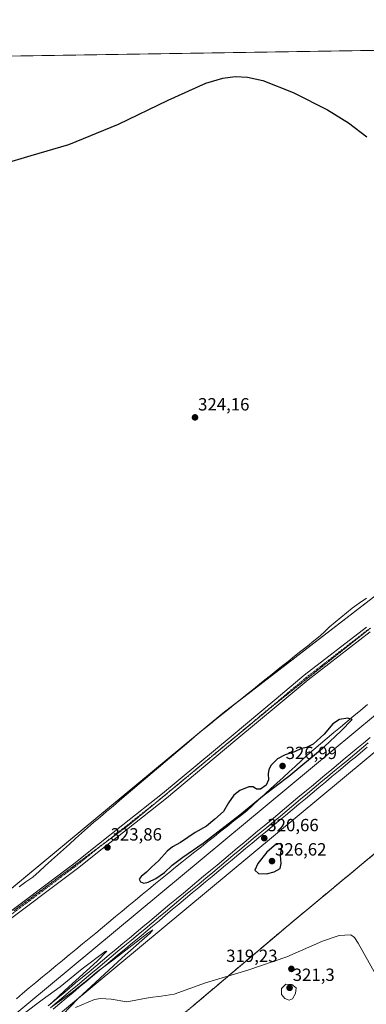
# Model space of a CAD drawing. Units: metres. Extents: x 608057 to 611525, y 4689942 to 4692309.
# Drawn here: x 610176 to 610373, y 4691750 to 4692309 of the extents above; entities that cross this region are included whole.
import ezdxf
from ezdxf.enums import TextEntityAlignment as Align

# ---------------------------------------------------------------- set-up
doc = ezdxf.new("R2010")
doc.units = ezdxf.units.M
doc.header["$MEASUREMENT"] = 0
for name, pattern in [('TRAZO_Y_PUNTO', [1, 0.5, -0.25, 0, -0.25]), ('TRAZOS', [0.75, 0.5, -0.25]), ('TRAZOS2', [0.375, 0.25, -0.125]), ('TRAZOSX2', [1.5, 1, -0.5])]:
    doc.linetypes.add(name, pattern=pattern)
for name, color, linetype, lineweight in [('Alambrada', 19, 'TRAZOS', 0), ('Camino', 19, 'Continuous', 0), ('Camino Cxs', 19, 'Continuous', 0), ('Camino eje', 39, 'TRAZO_Y_PUNTO', 13), ('Carátula', 7, 'Continuous', 5), ('Comarca CxS', 133, 'Continuous', 0), ('Comunidad Autónoma CxS', 142, 'Continuous', 0), ('Cultivos herbáceos CxS', 92, 'Continuous', 0), ('Curva de nivel maestra', 36, 'Continuous', 30), ('Curva de nivel normal', 36, 'Continuous', 0), ('Ferrocarril', 142, 'Continuous', 0), ('Ferrocarril eje', 144, 'Continuous', 13), ('Municipio CxS', 142, 'Continuous', 0), ('Núcleo urbano', 19, 'Continuous', 0), ('Núcleo urbano CxS', 19, 'Continuous', 0), ('Pastizal CxS', 92, 'Continuous', 0), ('Provincia CxS', 1, 'Continuous', 0), ('Punto de cota en terreno', 7, 'Continuous', 0), ('Recinto industrial', 135, 'TRAZOSX2', 0), ('Recinto industrial CxS', 135, 'Continuous', 0), ('Rótulo de punto de cota en terreno', 19, 'Continuous', 0), ('Vía pecuaria', 92, 'Continuous', 13), ('Vía pecuaria CxS', 92, 'Continuous', 13), ('Vía pecuaria eje', 92, 'TRAZOS2', 0)]:
    doc.layers.add(name, color=color, linetype=linetype, lineweight=lineweight)
doc.styles.add('Arial', font='txt', dxfattribs={"height": 0.2})

# ---------------------------------------------------------------- blocks, each defined once
blk = doc.blocks.new('*U150')
at = {"layer": 'Cultivos herbáceos CxS', "color": 92, "linetype": 'Continuous', "lineweight": 0}
blk.add_polyline3d([(608729.25, 4692265.58, 327.57), (610839.5, 4692298.68, 326.68), (610625.59, 4692120.04, 325.27), (610625.59, 4692120.04, 325.27), (610586.93, 4692087.92, 325.2), (610585.8, 4692091.37, 325.06), (610575.4, 4692099.33, 325), (610574.73, 4692099.11, 325.02), (610570.28, 4692097.57, 325.15), (610565.33, 4692095.86, 325.22), (610503.63, 4692055.28, 324.9), (610467.43, 4692033.25, 324.28), (610442.8, 4692028.08, 324.04), (610412.87, 4692008.77, 323.8), (610291.11, 4691914.95, 324.07), (610131.1, 4691782.5, 323.55), (610066.75, 4691724.05, 323.25)], dxfattribs=at)
blk = doc.blocks.new('5PATER')
at = {"layer": 'Carátula', "linetype": 'Continuous', "lineweight": 5}
h = blk.add_hatch(color=250, dxfattribs=at)
edge = h.paths.add_edge_path()
edge.add_ellipse((0, 0.01), major_axis=(-1.33, -1.34), ratio=0.999422, start_angle=0, end_angle=360)

msp = doc.modelspace()

# ---------------------------------------------------------------- linework, layer by layer
at = {"layer": 'Alambrada', "color": 19, "linetype": 'TRAZOS', "lineweight": 0}
msp.add_polyline3d([(610970.53, 4692047.85, 326.88), (610963.57, 4692049.03, 325.85), (610917.79, 4692059.83, 326.02), (610914.05, 4692060.67, 326.01), (610861.57, 4692072.55, 325.93), (610705.62, 4692108.05, 325), (610659.01, 4692069.66, 325.1), (610653.89, 4692065.34, 325.04), (610618.53, 4692035.47, 325.54), (610613.78, 4692032.07, 325.41), (610559.21, 4691986.85, 325.38), (610497.83, 4691935.55, 324.8), (610371.01, 4691830.05, 323.82), (610328.14, 4691794.44, 322.59), (610274.44, 4691749, 318.93), (610214.45, 4691699.94, 316.39), (610139.19, 4691636.91, 315.78), (610092.48, 4691598.28, 315.85), (610053.83, 4691566.51, 315.38), (609922.1, 4691456.62, 314.08), (609932.58, 4691444.53, 313.76)], dxfattribs=at)
at = {"layer": 'Camino', "color": 19, "linetype": 'Continuous', "lineweight": 0}
for points in [[(610160.77, 4691795.16, 323.5), (610206.53, 4691829.49, 323.87), (610220.48, 4691840.7, 323.76), (610234.24, 4691851.5, 323.93), (610256.87, 4691869.47, 324.07), (610295.81, 4691901.84, 324.19), (610321.41, 4691923.22, 324.12), (610337.31, 4691936.58, 323.85), (610372.69, 4691963.91, 323.59)], [(610374.76, 4691961.21, 323.54), (610339.45, 4691933.93, 323.9), (610323.6, 4691920.61, 324.03), (610297.98, 4691899.23, 324.23), (610259.02, 4691866.83, 323.99), (610236.35, 4691848.83, 323.93), (610222.6, 4691838.04, 323.81), (610208.61, 4691826.81, 323.77), (610162.82, 4691792.45, 323.52)]]:
    msp.add_polyline3d(points, dxfattribs=at)
at = {"layer": 'Camino Cxs', "color": 19, "linetype": 'Continuous', "lineweight": 0}
for points in [[(610160.77, 4691795.16, 323.5), (610206.53, 4691829.49, 323.87), (610220.48, 4691840.7, 323.76), (610234.24, 4691851.5, 323.93), (610256.87, 4691869.47, 324.07), (610295.81, 4691901.84, 324.19), (610321.41, 4691923.22, 324.12), (610337.31, 4691936.58, 323.85), (610372.69, 4691963.91, 323.59)], [(610374.76, 4691961.21, 323.54), (610339.45, 4691933.93, 323.9), (610323.6, 4691920.61, 324.03), (610297.98, 4691899.23, 324.23), (610259.02, 4691866.83, 323.99), (610236.35, 4691848.83, 323.93), (610222.6, 4691838.04, 323.81), (610208.61, 4691826.81, 323.77), (610162.82, 4691792.45, 323.52)]]:
    msp.add_polyline3d(points, dxfattribs=at)
at = {"layer": 'Camino eje', "color": 39, "linetype": 'TRAZO_Y_PUNTO', "lineweight": 13}
msp.add_polyline3d([(610373.73, 4691962.56, 323.59), (610338.38, 4691935.25, 323.91), (610322.51, 4691921.92, 324.07), (610296.89, 4691900.54, 324.21), (610257.95, 4691868.15, 324.05), (610235.3, 4691850.16, 323.93), (610221.54, 4691839.37, 323.85), (610207.57, 4691828.15, 323.85), (610161.8, 4691793.81, 323.6)], dxfattribs=at)
at = {"layer": 'Comarca CxS', "color": 133, "linetype": 'Continuous', "lineweight": 0}
msp.add_polyline3d([(611524.73, 4689995.67, 304.73), (608093.12, 4689941.86, 300.66), (608057.39, 4692255.04, 324.99), (611487.88, 4692308.85, 332.02), (611524.73, 4689995.67, 304.73)], close=True, dxfattribs=at)
msp.add_polyline3d([(611524.73, 4689995.67, 304.73), (608093.12, 4689941.86, 300.66), (608057.39, 4692255.04, 324.99), (611487.88, 4692308.85, 332.02), (611524.73, 4689995.67, 304.73)], close=True, dxfattribs=at)
at = {"layer": 'Comunidad Autónoma CxS', "color": 142, "linetype": 'Continuous', "lineweight": 0}
msp.add_polyline3d([(611524.73, 4689995.67, 304.73), (608093.12, 4689941.86, 300.66), (608057.39, 4692255.04, 324.99), (611487.88, 4692308.85, 332.02), (611524.73, 4689995.67, 304.73)], close=True, dxfattribs=at)
msp.add_polyline3d([(611524.73, 4689995.67, 304.73), (608093.12, 4689941.86, 300.66), (608057.39, 4692255.04, 324.99), (611487.88, 4692308.85, 332.02), (611524.73, 4689995.67, 304.73)], close=True, dxfattribs=at)
at = {"layer": 'Cultivos herbáceos CxS', "color": 92, "linetype": 'Continuous', "lineweight": 0}
for points in [[(608729.25, 4692265.58, 327.57), (608731.22, 4692265.61, 327.65), (608732.76, 4692265.63, 327.57), (608734.29, 4692265.66, 327.47), (608737.09, 4692265.7, 327.37), (609467.2, 4692277.15, 327.24), (609468.82, 4692277.18, 327.15), (609470.43, 4692277.21, 327.07), (609993.11, 4692285.4, 326.52), (609994.93, 4692285.43, 326.62), (609996.74, 4692285.46, 326.69), (610562.78, 4692294.34, 326.07), (610573.42, 4692294.51, 325.94), (610575.12, 4692294.53, 326.07), (610576.78, 4692294.56, 326.15), (610576.82, 4692294.56, 326.15), (610582.33, 4692294.65, 325.96), (610585.38, 4692294.69, 326.03), (610588.27, 4692294.74, 326.1), (610599.79, 4692294.92, 326.31), (610839.5, 4692298.68, 326.68)], [(610406.31, 4692003.72, 323.77), (610298.15, 4691920.37, 323.98), (610291.11, 4691914.95, 324.07), (610281.13, 4691906.69, 324.16), (610279.65, 4691905.46, 324.15), (610158.81, 4691805.44, 323.75)]]:
    msp.add_polyline3d(points, dxfattribs=at)
at = {"layer": 'Curva de nivel maestra', "color": 36, "linetype": 'Continuous', "lineweight": 30}
for points in [[(610165.73, 4692226.77, 325), (610182.22, 4692231.81, 325), (610203.71, 4692238.03, 325), (610231.88, 4692249.5, 325), (610260.02, 4692263.12, 325), (610281.52, 4692272.89, 325), (610291.06, 4692275.65, 325), (610298.12, 4692276.5, 325), (610305.01, 4692276.21, 325), (610313.76, 4692274.37, 325), (610331.09, 4692267.53, 325), (610350.57, 4692257.68, 325), (610362.39, 4692250.27, 325), (610372.76, 4692242.24, 325)], [(610246.16, 4691818.5, 325), (610248.62, 4691818.98, 325), (610253.04, 4691821.13, 325), (610257.94, 4691824.56, 325), (610262.37, 4691828.62, 325), (610268.3, 4691833.2, 325), (610280, 4691841.25, 325), (610300.75, 4691857.25, 325), (610314.56, 4691868.58, 325), (610328.59, 4691879.23, 325), (610348.8, 4691896.09, 325), (610358.12, 4691904.74, 325), (610364.56, 4691911.35, 325), (610362, 4691912.18, 325), (610357.29, 4691911.32, 325), (610353.59, 4691908.91, 325), (610348.62, 4691903.02, 325), (610342.44, 4691897.42, 325), (610338.65, 4691895.53, 325), (610335.83, 4691895, 325), (610331.72, 4691893.07, 325), (610326.44, 4691891.28, 325), (610322.13, 4691889.03, 325), (610318.61, 4691885.44, 325), (610317.16, 4691882.94, 325), (610316.86, 4691880.58, 325), (610317.01, 4691877.1, 325), (610315.66, 4691874.07, 325), (610312.46, 4691871.85, 325), (610310.13, 4691871.9, 325), (610308.25, 4691873.12, 325), (610305.92, 4691873.14, 325), (610300.68, 4691871.04, 325), (610297.38, 4691868.45, 325), (610294.37, 4691864.05, 325), (610291.46, 4691859.14, 325), (610286.46, 4691854.9, 325), (610281.8, 4691850.77, 325), (610275.46, 4691847.3, 325), (610267.13, 4691841.51, 325), (610262.46, 4691839.04, 325), (610259.53, 4691836.7, 325), (610254.74, 4691831.42, 325), (610250.54, 4691827.46, 325), (610247.81, 4691824.66, 325), (610244.67, 4691822.3, 325), (610243.63, 4691820.78, 325), (610244.43, 4691819.16, 325), (610246.16, 4691818.5, 325)], [(610315.92, 4691823.74, 325), (610320.18, 4691824.86, 325), (610323.73, 4691826.88, 325), (610324.19, 4691829.59, 325), (610323.77, 4691834.25, 325), (610324.52, 4691839.31, 325), (610323.93, 4691841.01, 325), (610321.63, 4691840.74, 325), (610316.13, 4691836.11, 325), (610310.9, 4691829.6, 325), (610309.32, 4691825.76, 325), (610311.37, 4691823.93, 325), (610315.92, 4691823.74, 325)]]:
    msp.add_polyline3d(points, dxfattribs=at)
at = {"layer": 'Curva de nivel normal', "color": 36, "linetype": 'Continuous', "lineweight": 0}
for points in [[(610200.16, 4691743.8, 320), (610208.87, 4691752.93, 320), (610233.91, 4691776.08, 320), (610249.74, 4691790.04, 320), (610251.34, 4691792.01, 320), (610248.47, 4691790.02, 320), (610229.31, 4691775.27, 320), (610219.13, 4691767.82, 320), (610214.76, 4691763.98, 320), (610205.46, 4691756.5, 320), (610194.23, 4691748.47, 320)], [(610377.86, 4691766.72, 320), (610367.94, 4691784.48, 320), (610365.9, 4691787.66, 320), (610363.75, 4691789.13, 320), (610360.45, 4691788.9, 320), (610357.12, 4691788.73, 320), (610347.62, 4691785.53, 320), (610327.46, 4691776.63, 320), (610305.3, 4691769.03, 320), (610281.3, 4691761.95, 320), (610263.4, 4691755.4, 320), (610256.02, 4691754.36, 320), (610249.86, 4691753.48, 320), (610236.64, 4691750.98, 320), (610227.76, 4691752.55, 320), (610221.72, 4691753.02, 320), (610218.21, 4691752.44, 320), (610207.41, 4691747.81, 320)], [(610192, 4691748.82, 320), (610194.42, 4691750.82, 320), (610201.62, 4691757.72, 320), (610219.75, 4691774.25, 320), (610225.22, 4691779.91, 320), (610224.35, 4691779.71, 320), (610211.18, 4691769.81, 320), (610198.74, 4691759.65, 320), (610188.56, 4691752.22, 320), (610177.66, 4691744.1, 320)], [(610328.69, 4691751.98, 320), (610330.57, 4691752.72, 320), (610332.36, 4691755.71, 320), (610332.79, 4691758.93, 320), (610330.34, 4691760.97, 320), (610326.79, 4691761.07, 320), (610324.41, 4691758.66, 320), (610324.34, 4691755.22, 320), (610326.24, 4691752.91, 320), (610328.69, 4691751.98, 320)]]:
    msp.add_polyline3d(points, dxfattribs=at)
at = {"layer": 'Ferrocarril', "color": 142, "linetype": 'Continuous', "lineweight": 0}
for points in [[(610192.88, 4691749.5, 319.69), (610196.53, 4691752.57, 319.71), (610200.18, 4691755.64, 319.86), (610203.83, 4691758.72, 319.84), (610207.48, 4691761.79, 319.78), (610211.31, 4691764.98, 319.97), (610215.13, 4691768.17, 320.06), (610218.96, 4691771.36, 319.99), (610222.79, 4691774.55, 320.22), (610226.61, 4691777.74, 320.33), (610230.44, 4691780.93, 320.18), (610234.27, 4691784.12, 320.26), (610238.09, 4691787.31, 320.29), (610241.92, 4691790.5, 320.43), (610245.75, 4691793.69, 320.51), (610249.57, 4691796.88, 320.39), (610253.4, 4691800.07, 320.56), (610257.23, 4691803.26, 320.46), (610261.05, 4691806.45, 320.47), (610264.88, 4691809.64, 320.8), (610268.71, 4691812.83, 320.66), (610272.53, 4691816.02, 320.71), (610276.36, 4691819.21, 320.97), (610280.19, 4691822.4, 320.8), (610284.02, 4691825.59, 320.86), (610287.84, 4691828.78, 321.01), (610291.67, 4691831.97, 320.92), (610295.5, 4691835.16, 321.09), (610299.32, 4691838.35, 321.16), (610303.15, 4691841.54, 321.13), (610306.98, 4691844.73, 321.36), (610310.8, 4691847.92, 321.29), (610314.63, 4691851.11, 321.28), (610318.46, 4691854.3, 321.29), (610322.28, 4691857.49, 321.3), (610326.11, 4691860.68, 321.47), (610329.94, 4691863.87, 321.57), (610333.76, 4691867.06, 321.58), (610337.59, 4691870.25, 321.63), (610341.42, 4691873.44, 321.66), (610345.24, 4691876.63, 321.61), (610349.07, 4691879.82, 321.73), (610352.9, 4691883.01, 321.7), (610356.72, 4691886.2, 321.71), (610360.55, 4691889.39, 322), (610363.84, 4691892.13, 321.88), (610367.13, 4691894.87, 322.12), (610370.95, 4691898.05, 322.14), (610374.77, 4691901.24, 321.97)], [(610372.99, 4691895.61, 321.93), (610369.17, 4691892.43, 321.94), (610366.32, 4691890.05, 321.72), (610363.47, 4691887.68, 321.88), (610360.62, 4691885.3, 321.65), (610356.84, 4691882.15, 321.79), (610353.07, 4691879, 321.71), (610349.29, 4691875.85, 321.61), (610345.51, 4691872.71, 321.62), (610341.73, 4691869.56, 321.35), (610337.96, 4691866.41, 321.67), (610334.18, 4691863.26, 321.58), (610330.4, 4691860.11, 321.43), (610326.62, 4691856.96, 321.46), (610322.85, 4691853.81, 321.27), (610319.07, 4691850.66, 321.18), (610315.29, 4691847.52, 321.21), (610311.52, 4691844.37, 320.86), (610307.74, 4691841.22, 321.06), (610303.96, 4691838.07, 321), (610300.18, 4691834.92, 320.8), (610296.41, 4691831.77, 320.91), (610292.63, 4691828.62, 320.92), (610288.85, 4691825.47, 320.73), (610285.08, 4691822.33, 320.7), (610281.3, 4691819.18, 320.54), (610277.52, 4691816.03, 320.64), (610273.74, 4691812.88, 320.62), (610269.97, 4691809.73, 320.42), (610266.19, 4691806.58, 320.57), (610262.41, 4691803.43, 320.36), (610258.63, 4691800.28, 320.48), (610254.86, 4691797.13, 320.54), (610251.08, 4691793.99, 320.07), (610247.3, 4691790.84, 320.2), (610243.53, 4691787.69, 320.33), (610239.75, 4691784.54, 320.11), (610235.97, 4691781.39, 320.15), (610232.19, 4691778.24, 320.11), (610228.42, 4691775.09, 320.06), (610224.64, 4691771.94, 320.02), (610220.86, 4691768.8, 319.67), (610217.08, 4691765.65, 319.75), (610213.31, 4691762.5, 319.75), (610209.53, 4691759.35, 319.53), (610205.84, 4691756.24, 319.59), (610202.15, 4691753.14, 319.8), (610198.47, 4691750.03, 319.45), (610194.78, 4691746.93, 319.39)]]:
    msp.add_polyline3d(points, dxfattribs=at)
at = {"layer": 'Ferrocarril eje', "color": 144, "linetype": 'Continuous', "lineweight": 13}
for points in [[(610374.77, 4691901.24, 321.97), (610370.95, 4691898.05, 322.14), (610367.13, 4691894.87, 322.12), (610363.84, 4691892.13, 321.88), (610360.55, 4691889.39, 322), (610356.72, 4691886.2, 321.71), (610352.9, 4691883.01, 321.7), (610349.07, 4691879.82, 321.73), (610345.24, 4691876.63, 321.61), (610341.42, 4691873.44, 321.66), (610337.59, 4691870.25, 321.63), (610333.76, 4691867.06, 321.58), (610329.94, 4691863.87, 321.57), (610326.11, 4691860.68, 321.47), (610322.28, 4691857.49, 321.3), (610318.46, 4691854.3, 321.29), (610314.63, 4691851.11, 321.28), (610310.8, 4691847.92, 321.29), (610306.98, 4691844.73, 321.36), (610303.15, 4691841.54, 321.13), (610299.32, 4691838.35, 321.16), (610295.5, 4691835.16, 321.09), (610291.67, 4691831.97, 320.92), (610287.84, 4691828.78, 321.01), (610284.02, 4691825.59, 320.86), (610280.19, 4691822.4, 320.8), (610276.36, 4691819.21, 320.97), (610272.53, 4691816.02, 320.71), (610268.71, 4691812.83, 320.66), (610264.88, 4691809.64, 320.8), (610261.05, 4691806.45, 320.47), (610257.23, 4691803.26, 320.46), (610253.4, 4691800.07, 320.56), (610249.57, 4691796.88, 320.39), (610245.75, 4691793.69, 320.51), (610241.92, 4691790.5, 320.43), (610238.09, 4691787.31, 320.29), (610234.27, 4691784.12, 320.26), (610230.44, 4691780.93, 320.18), (610226.61, 4691777.74, 320.33), (610222.79, 4691774.55, 320.22), (610218.96, 4691771.36, 319.99), (610215.13, 4691768.17, 320.06), (610211.31, 4691764.98, 319.97), (610207.48, 4691761.79, 319.78), (610203.83, 4691758.72, 319.84), (610200.18, 4691755.64, 319.86), (610196.53, 4691752.57, 319.71), (610192.88, 4691749.5, 319.69)], [(610373.68, 4691898.17, 322.03), (610369.84, 4691894.97, 321.96), (610366, 4691891.77, 321.98), (610362.16, 4691888.57, 322.09), (610358.32, 4691885.37, 321.72), (610354.48, 4691882.17, 321.74), (610350.63, 4691878.97, 321.78), (610346.79, 4691875.77, 321.58), (610342.95, 4691872.57, 321.6), (610339.11, 4691869.37, 321.51), (610335.27, 4691866.17, 321.61), (610331.43, 4691862.97, 321.66), (610327.59, 4691859.77, 321.51), (610323.75, 4691856.57, 321.34), (610319.9, 4691853.37, 321.31), (610316.06, 4691850.17, 321.24), (610312.22, 4691846.97, 321.19), (610308.38, 4691843.77, 321.22), (610304.54, 4691840.57, 321.06), (610300.7, 4691837.37, 321.14), (610296.86, 4691834.17, 321.08), (610293.02, 4691830.97, 320.91), (610289.18, 4691827.77, 320.94), (610285.33, 4691824.57, 320.76), (610281.49, 4691821.37, 320.74), (610277.65, 4691818.17, 320.87), (610273.81, 4691814.97, 320.65), (610269.97, 4691811.77, 320.63), (610266.13, 4691808.57, 320.89), (610262.29, 4691805.37, 320.43), (610258.45, 4691802.17, 320.47), (610254.6, 4691798.97, 320.54), (610250.76, 4691795.77, 320.28), (610246.92, 4691792.57, 320.4), (610243.08, 4691789.37, 320.38), (610239.24, 4691786.17, 320.26), (610235.4, 4691782.97, 320.3), (610231.56, 4691779.77, 320.13), (610227.72, 4691776.57, 320.2), (610223.87, 4691773.37, 320.17), (610220.03, 4691770.17, 319.89), (610216.19, 4691766.97, 319.96), (610212.35, 4691763.77, 319.95), (610208.51, 4691760.57, 319.72), (610204.69, 4691757.36, 319.76), (610200.88, 4691754.14, 319.91), (610197.06, 4691750.93, 319.56), (610193.24, 4691747.72, 319.56)], [(610372.99, 4691895.61, 321.93), (610369.17, 4691892.43, 321.94), (610366.32, 4691890.05, 321.72), (610363.47, 4691887.68, 321.88), (610360.62, 4691885.3, 321.65), (610356.84, 4691882.15, 321.79), (610353.07, 4691879, 321.71), (610349.29, 4691875.85, 321.61), (610345.51, 4691872.71, 321.62), (610341.73, 4691869.56, 321.35), (610337.96, 4691866.41, 321.67), (610334.18, 4691863.26, 321.58), (610330.4, 4691860.11, 321.43), (610326.62, 4691856.96, 321.46), (610322.85, 4691853.81, 321.27), (610319.07, 4691850.66, 321.18), (610315.29, 4691847.52, 321.21), (610311.52, 4691844.37, 320.86), (610307.74, 4691841.22, 321.06), (610303.96, 4691838.07, 321), (610300.18, 4691834.92, 320.8), (610296.41, 4691831.77, 320.91), (610292.63, 4691828.62, 320.92), (610288.85, 4691825.47, 320.73), (610285.08, 4691822.33, 320.7), (610281.3, 4691819.18, 320.54), (610277.52, 4691816.03, 320.64), (610273.74, 4691812.88, 320.62), (610269.97, 4691809.73, 320.42), (610266.19, 4691806.58, 320.57), (610262.41, 4691803.43, 320.36), (610258.63, 4691800.28, 320.48), (610254.86, 4691797.13, 320.54), (610251.08, 4691793.99, 320.07), (610247.3, 4691790.84, 320.2), (610243.53, 4691787.69, 320.33), (610239.75, 4691784.54, 320.11), (610235.97, 4691781.39, 320.15), (610232.19, 4691778.24, 320.11), (610228.42, 4691775.09, 320.06), (610224.64, 4691771.94, 320.02), (610220.86, 4691768.8, 319.67), (610217.08, 4691765.65, 319.75), (610213.31, 4691762.5, 319.75), (610209.53, 4691759.35, 319.53), (610205.84, 4691756.24, 319.59), (610202.15, 4691753.14, 319.8), (610198.47, 4691750.03, 319.45), (610194.78, 4691746.93, 319.39)]]:
    msp.add_polyline3d(points, dxfattribs=at)
at = {"layer": 'Municipio CxS', "color": 142, "linetype": 'Continuous', "lineweight": 0}
msp.add_polyline3d([(611524.73, 4689995.67, 304.73), (608093.12, 4689941.86, 300.66), (608057.39, 4692255.04, 324.99), (611487.88, 4692308.85, 332.02), (611524.73, 4689995.67, 304.73)], close=True, dxfattribs=at)
msp.add_polyline3d([(611524.73, 4689995.67, 304.73), (608093.12, 4689941.86, 300.66), (608057.39, 4692255.04, 324.99), (611487.88, 4692308.85, 332.02), (611524.73, 4689995.67, 304.73)], close=True, dxfattribs=at)
at = {"layer": 'Núcleo urbano', "color": 19, "linetype": 'Continuous', "lineweight": 0}
for points in [[(610586.93, 4692087.92, 325.2), (610143.89, 4691719.86, 318.95), (610143.89, 4691719.85, 318.95), (609851.47, 4691473.35, 314.41), (609689.49, 4691339.33, 313.7), (609686.97, 4691337.24, 313.88), (609683.97, 4691334.77, 313.97), (609683.81, 4691334.63, 313.96), (609681.31, 4691332.56, 313.66), (609678.93, 4691330.59, 313.58), (609385.61, 4691087.91, 308.86), (609373.95, 4691078.25, 308.46), (609372.34, 4691076.93, 308.31), (609351.53, 4691059.71, 308.5)], [(609503.58, 4691164.75, 311.29), (609684.76, 4691314.65, 313.13), (609689.11, 4691318.25, 313.17), (609691.52, 4691320.24, 313.28), (609694.28, 4691322.53, 314.59), (609694.59, 4691322.79, 314.65), (609697.18, 4691324.93, 314.74), (609699.69, 4691327.01, 314.18), (609704.24, 4691330.77, 313.21), (609861.7, 4691461.05, 314.04), (609861.7, 4691461.05, 314.04), (610154.14, 4691707.57, 318.02), (610538.02, 4692026.49, 324.51), (610581.92, 4692062.96, 324.71), (610593.4, 4692072.5, 325.13)], [(610274.44, 4691749, 318.78), (610324.19, 4691791.1, 322.15), (610328.14, 4691794.44, 322.4), (610371.01, 4691830.05, 323.74), (610382.93, 4691839.96, 323.92), (610478.6, 4691919.55, 324.3), (610497.83, 4691935.55, 324.64), (610524.43, 4691957.78, 325.07), (610559.21, 4691986.85, 325.33), (610572.22, 4691997.64, 325.43), (610613.78, 4692032.07, 325.26), (610618.53, 4692035.47, 325.16), (610652.14, 4692063.86, 324.86), (610649.09, 4692064.53, 324.89), (610649.09, 4692064.54, 324.89), (610628.76, 4692069.08, 325.01), (610613.74, 4692068.08, 325.08), (610612.61, 4692068, 325.08), (610602.46, 4692067.33, 325.16), (610601.22, 4692067.24, 325.18), (610601.13, 4692067.24, 325.18), (610593.4, 4692072.5, 325.13)]]:
    msp.add_polyline3d(points, dxfattribs=at)
at = {"layer": 'Núcleo urbano CxS', "color": 19, "linetype": 'Continuous', "lineweight": 0}
for points in [[(609131.29, 4690877.49, 302.9), (609351.53, 4691059.71, 308.5), (609851.47, 4691473.35, 314.41), (610143.89, 4691719.85, 318.95), (610143.89, 4691719.86, 318.95), (610586.93, 4692087.92, 325.2), (610625.59, 4692120.04, 325.27), (610839.5, 4692298.68, 326.68), (610864.94, 4692299.08, 326.87), (610635.82, 4692107.74, 325.08), (610593.45, 4692072.54, 325.14), (610593.4, 4692072.5, 325.13), (610593.4, 4692072.5, 325.13), (610581.92, 4692062.96, 324.71), (610538.02, 4692026.49, 324.51), (610154.14, 4691707.57, 318.02), (609861.7, 4691461.05, 314.04), (609861.7, 4691461.05, 314.04), (609503.58, 4691164.75, 311.29), (609393.68, 4691073.82, 308.1), (609141.52, 4690865.18, 304.25)], [(610274.44, 4691749, 318.78), (610324.19, 4691791.1, 322.15), (610328.14, 4691794.44, 322.4), (610371.01, 4691830.05, 323.74), (610382.93, 4691839.96, 323.92), (610478.6, 4691919.55, 324.3), (610497.83, 4691935.55, 324.64), (610524.43, 4691957.78, 325.07), (610559.21, 4691986.85, 325.33), (610572.22, 4691997.63, 325.43), (610613.78, 4692032.07, 325.26), (610618.53, 4692035.47, 325.16), (610652.14, 4692063.86, 324.86), (610649.09, 4692064.53, 324.89), (610649.09, 4692064.54, 324.89), (610628.76, 4692069.08, 325.01), (610613.74, 4692068.08, 325.08), (610612.61, 4692068, 325.08), (610601.22, 4692067.24, 325.18), (610601.13, 4692067.24, 325.18), (610593.4, 4692072.5, 325.13), (610593.45, 4692072.54, 325.14), (610635.82, 4692107.74, 325.08), (610864.94, 4692299.08, 326.87)]]:
    msp.add_polyline3d(points, dxfattribs=at)
at = {"layer": 'Pastizal CxS', "color": 92, "linetype": 'Continuous', "lineweight": 0}
for points in [[(610066.75, 4691724.05, 323.25), (610131.1, 4691782.5, 323.55), (610291.11, 4691914.95, 324.07), (610412.87, 4692008.77, 323.8), (610442.8, 4692028.08, 324.04), (610467.43, 4692033.25, 324.28), (610503.63, 4692055.28, 324.9), (610565.33, 4692095.86, 325.22), (610570.28, 4692097.57, 325.15), (610574.73, 4692099.11, 325.02), (610575.4, 4692099.33, 325), (610585.8, 4692091.37, 325.06), (610586.93, 4692087.92, 325.2), (610586.93, 4692087.92, 325.2), (610143.89, 4691719.86, 318.95)], [(610586.93, 4692087.92, 325.2), (610143.89, 4691719.86, 318.95), (610143.89, 4691719.85, 318.95), (609851.47, 4691473.35, 314.41), (609689.49, 4691339.33, 313.7), (609686.97, 4691337.24, 313.88), (609683.97, 4691334.77, 313.97), (609683.81, 4691334.63, 313.96), (609681.31, 4691332.56, 313.66), (609678.93, 4691330.59, 313.58), (609385.61, 4691087.91, 308.86), (609373.95, 4691078.25, 308.46), (609372.34, 4691076.93, 308.31), (609351.53, 4691059.71, 308.5)], [(609503.58, 4691164.75, 311.29), (609684.76, 4691314.65, 313.13), (609689.11, 4691318.25, 313.17), (609691.52, 4691320.24, 313.28), (609694.28, 4691322.53, 314.59), (609694.59, 4691322.79, 314.65), (609697.18, 4691324.93, 314.74), (609699.69, 4691327.01, 314.18), (609704.24, 4691330.77, 313.21), (609861.7, 4691461.05, 314.04), (609861.7, 4691461.05, 314.04), (610154.14, 4691707.57, 318.02), (610538.02, 4692026.49, 324.51), (610581.92, 4692062.96, 324.71), (610593.4, 4692072.5, 325.13)], [(610154.14, 4691707.57, 318.02), (610538.02, 4692026.49, 324.51), (610581.92, 4692062.96, 324.71), (610593.4, 4692072.5, 325.13), (610601.13, 4692067.24, 325.18), (610601.22, 4692067.24, 325.18), (610612.61, 4692068, 325.08), (610613.74, 4692068.08, 325.08), (610628.76, 4692069.08, 325.01), (610649.09, 4692064.54, 324.89), (610649.09, 4692064.53, 324.89), (610652.14, 4692063.86, 324.86), (610618.53, 4692035.47, 325.16), (610613.78, 4692032.07, 325.26), (610572.22, 4691997.63, 325.43), (610559.21, 4691986.85, 325.33), (610524.43, 4691957.78, 325.07), (610497.83, 4691935.55, 324.64), (610478.6, 4691919.55, 324.3), (610382.93, 4691839.96, 323.92), (610371.01, 4691830.05, 323.74), (610328.14, 4691794.44, 322.4), (610324.19, 4691791.1, 322.15), (610274.44, 4691749, 318.78)], [(610274.44, 4691749, 318.78), (610324.19, 4691791.1, 322.15), (610328.14, 4691794.44, 322.4), (610371.01, 4691830.05, 323.74), (610382.93, 4691839.96, 323.92), (610478.6, 4691919.55, 324.3), (610497.83, 4691935.55, 324.64), (610524.43, 4691957.78, 325.07), (610559.21, 4691986.85, 325.33), (610572.22, 4691997.64, 325.43), (610613.78, 4692032.07, 325.26), (610618.53, 4692035.47, 325.16), (610652.14, 4692063.86, 324.86), (610649.09, 4692064.53, 324.89), (610649.09, 4692064.54, 324.89), (610628.76, 4692069.08, 325.01), (610613.74, 4692068.08, 325.08), (610612.61, 4692068, 325.08), (610602.46, 4692067.33, 325.16), (610601.22, 4692067.24, 325.18), (610601.13, 4692067.24, 325.18), (610593.4, 4692072.5, 325.13)], [(610406.31, 4692003.72, 323.77), (610298.15, 4691920.37, 323.98), (610291.11, 4691914.95, 324.07), (610281.13, 4691906.69, 324.16), (610279.65, 4691905.46, 324.15), (610158.81, 4691805.44, 323.75)]]:
    msp.add_polyline3d(points, dxfattribs=at)
at = {"layer": 'Provincia CxS', "color": 1, "linetype": 'Continuous', "lineweight": 0}
msp.add_polyline3d([(611524.73, 4689995.67, 304.73), (608093.12, 4689941.86, 300.66), (608057.39, 4692255.04, 324.99), (611487.88, 4692308.85, 332.02), (611524.73, 4689995.67, 304.73)], close=True, dxfattribs=at)
msp.add_polyline3d([(611524.73, 4689995.67, 304.73), (608093.12, 4689941.86, 300.66), (608057.39, 4692255.04, 324.99), (611487.88, 4692308.85, 332.02), (611524.73, 4689995.67, 304.73)], close=True, dxfattribs=at)
at = {"layer": 'Recinto industrial', "color": 135, "linetype": 'TRAZOSX2', "lineweight": 0}
msp.add_polyline3d([(609932.58, 4691444.53, 313.71), (609922.1, 4691456.62, 313.97), (609929.44, 4691462.75, 314.03), (610053.83, 4691566.51, 315.35), (610092.48, 4691598.28, 315.74), (610139.19, 4691636.91, 315.6), (610157.58, 4691652.31, 315.49), (610163.9, 4691657.6, 315.51), (610214.45, 4691699.94, 316.33), (610274.44, 4691749, 318.78), (610324.19, 4691791.1, 322.15), (610328.14, 4691794.44, 322.4), (610371.01, 4691830.05, 323.74), (610382.93, 4691839.96, 323.92)], dxfattribs=at)
at = {"layer": 'Recinto industrial CxS', "color": 135, "linetype": 'Continuous', "lineweight": 0}
msp.add_polyline3d([(610274.44, 4691749, 318.78), (610324.19, 4691791.1, 322.15), (610328.14, 4691794.44, 322.4), (610371.01, 4691830.05, 323.74), (610382.93, 4691839.96, 323.92), (610478.6, 4691919.55, 324.3), (610497.83, 4691935.55, 324.64), (610524.43, 4691957.78, 325.07), (610559.21, 4691986.85, 325.33), (610572.22, 4691997.63, 325.43), (610613.78, 4692032.07, 325.26), (610618.53, 4692035.47, 325.16), (610652.14, 4692063.86, 324.86), (610653.89, 4692065.34, 324.9), (610659.01, 4692069.66, 325.03), (610659.51, 4692070.07, 325.04), (610678.46, 4692085.68, 325), (610705.62, 4692108.05, 324.89), (610736.57, 4692101, 324.85), (610803.88, 4692085.68, 325.51)], dxfattribs=at)
at = {"layer": 'Vía pecuaria', "color": 92, "linetype": 'Continuous', "lineweight": 13}
for points in [[(610175.48, 4691816.47, 323.78), (610179.31, 4691819.19, 323.81), (610183.13, 4691821.92, 323.78), (610186.72, 4691825.13, 323.85), (610190.31, 4691828.34, 323.91), (610193.9, 4691831.55, 323.91), (610197.31, 4691834.6, 323.88), (610200.71, 4691837.65, 323.75), (610204.12, 4691840.7, 323.79), (610207.53, 4691843.74, 323.82), (610210.93, 4691846.79, 323.89), (610214.34, 4691849.84, 323.92), (610217.75, 4691852.89, 323.96), (610221.43, 4691856.02, 324), (610225.12, 4691859.15, 323.99), (610228.81, 4691862.28, 324.01), (610232.49, 4691865.41, 324.02), (610236.18, 4691868.54, 324.02), (610239.87, 4691871.68, 324.01), (610243.55, 4691874.81, 324.01), (610247.24, 4691877.94, 324), (610250.93, 4691881.07, 323.98), (610254.62, 4691884.2, 323.95), (610258.3, 4691887.33, 323.94), (610261.99, 4691890.46, 323.93), (610265.68, 4691893.59, 323.88), (610269.36, 4691896.73, 323.94), (610273.05, 4691899.86, 324.02), (610276.74, 4691902.99, 324.09), (610280.43, 4691906.12, 324.16), (610284.03, 4691909.02, 324.16), (610287.64, 4691911.92, 324.12), (610291.25, 4691914.82, 324.07), (610294.86, 4691917.73, 323.99), (610298.47, 4691920.63, 323.98), (610301.82, 4691923.32, 323.9), (610305.17, 4691926.02, 323.92), (610308.53, 4691928.72, 323.94), (610311.88, 4691931.41, 324), (610315.02, 4691933.95, 324.02), (610318.16, 4691936.48, 324), (610321.3, 4691939.01, 323.97), (610324.43, 4691941.55, 323.97), (610328.1, 4691944.44, 323.94), (610331.77, 4691947.33, 323.91), (610335.43, 4691950.22, 323.92), (610339.1, 4691953.12, 323.9), (610342.76, 4691956.01, 323.84), (610346.43, 4691958.9, 323.77), (610349, 4691961.43, 323.71), (610351.57, 4691963.96, 323.64), (610354.83, 4691966.62, 323.59), (610358.08, 4691969.28, 323.55), (610361.33, 4691971.95, 323.51), (610364.58, 4691974.61, 323.55), (610368.58, 4691977.42, 323.57), (610372.57, 4691980.24, 323.56)], [(610373.17, 4691920, 324.46), (610369.36, 4691916.79, 324.57), (610365.56, 4691913.58, 324.79), (610361.76, 4691910.36, 324.67), (610357.95, 4691907.15, 325.12), (610354.15, 4691903.94, 325.08), (610350.34, 4691900.72, 324.96), (610346.54, 4691897.51, 325.11), (610342.73, 4691894.29, 325.08), (610338.93, 4691891.08, 325.19), (610335.51, 4691887.93, 325.53), (610332.1, 4691884.78, 325.39), (610328.68, 4691881.64, 325.52), (610325.26, 4691878.49, 325.35), (610321.84, 4691875.34, 325.1), (610318.43, 4691872.19, 324.5), (610315.01, 4691869.04, 324.64), (610311.59, 4691865.9, 324.56), (610308.18, 4691862.75, 324.56), (610304.76, 4691859.6, 324.44), (610301.07, 4691856.68, 324.64), (610297.38, 4691853.77, 324.3), (610293.69, 4691850.85, 324.43), (610290, 4691847.94, 324.55), (610286.32, 4691845.02, 324.43), (610282.63, 4691842.1, 324.45), (610278.94, 4691839.19, 324.33), (610275.25, 4691836.27, 324.22), (610271.56, 4691833.35, 324.22), (610267.87, 4691830.44, 324.12), (610264.18, 4691827.52, 324.17), (610260.41, 4691824.41, 324.27), (610256.64, 4691821.29, 324.08), (610252.86, 4691818.18, 323.65), (610249.09, 4691815.06, 323.79), (610245.32, 4691811.95, 323.73), (610241.55, 4691808.83, 324.37), (610237.77, 4691805.72, 324.03), (610234, 4691802.61, 324.22), (610230.23, 4691799.49, 324.08), (610226.45, 4691796.38, 324.28), (610222.68, 4691793.26, 324.28), (610218.91, 4691790.15, 324.01), (610215.13, 4691787.03, 324.03), (610211.36, 4691783.92, 323.92), (610207.59, 4691780.81, 323.94), (610203.81, 4691777.69, 323.97), (610200.04, 4691774.58, 323.65), (610196.27, 4691771.46, 323.23), (610192.49, 4691768.35, 322.57), (610188.72, 4691765.23, 322.13), (610184.95, 4691762.12, 321.86), (610181.17, 4691759, 321.63), (610177.4, 4691755.89, 321.53), (610173.96, 4691752.8, 321.44)]]:
    msp.add_polyline3d(points, dxfattribs=at)
at = {"layer": 'Vía pecuaria CxS', "color": 92, "linetype": 'Continuous', "lineweight": 13}
for points in [[(610175.48, 4691816.47, 323.78), (610179.31, 4691819.19, 323.81), (610183.13, 4691821.92, 323.78), (610186.72, 4691825.13, 323.85), (610190.31, 4691828.34, 323.91), (610193.9, 4691831.55, 323.91), (610197.31, 4691834.6, 323.88), (610200.71, 4691837.65, 323.75), (610204.12, 4691840.7, 323.79), (610207.53, 4691843.74, 323.82), (610210.93, 4691846.79, 323.89), (610214.34, 4691849.84, 323.92), (610217.75, 4691852.89, 323.96), (610221.43, 4691856.02, 324), (610225.12, 4691859.15, 323.99), (610228.81, 4691862.28, 324.01), (610232.49, 4691865.41, 324.02), (610236.18, 4691868.54, 324.02), (610239.87, 4691871.68, 324.01), (610243.55, 4691874.81, 324.01), (610247.24, 4691877.94, 324), (610250.93, 4691881.07, 323.98), (610254.62, 4691884.2, 323.95), (610258.3, 4691887.33, 323.94), (610261.99, 4691890.46, 323.93), (610265.68, 4691893.59, 323.88), (610269.36, 4691896.73, 323.94), (610273.05, 4691899.86, 324.02), (610276.74, 4691902.99, 324.09), (610280.43, 4691906.12, 324.16), (610284.03, 4691909.02, 324.16), (610287.64, 4691911.92, 324.12), (610291.25, 4691914.82, 324.07), (610294.86, 4691917.73, 323.99), (610298.47, 4691920.63, 323.98), (610301.82, 4691923.32, 323.9), (610305.17, 4691926.02, 323.92), (610308.53, 4691928.72, 323.94), (610311.88, 4691931.41, 324), (610315.02, 4691933.95, 324.02), (610318.16, 4691936.48, 324), (610321.3, 4691939.01, 323.97), (610324.43, 4691941.55, 323.97), (610328.1, 4691944.44, 323.94), (610331.77, 4691947.33, 323.91), (610335.43, 4691950.22, 323.92), (610339.1, 4691953.12, 323.9), (610342.76, 4691956.01, 323.84), (610346.43, 4691958.9, 323.77), (610349, 4691961.43, 323.71), (610351.57, 4691963.96, 323.64), (610354.83, 4691966.62, 323.59), (610358.08, 4691969.28, 323.55), (610361.33, 4691971.95, 323.51), (610364.58, 4691974.61, 323.55), (610368.58, 4691977.42, 323.57), (610372.57, 4691980.24, 323.56)], [(610373.17, 4691920, 324.46), (610369.36, 4691916.79, 324.57), (610365.56, 4691913.58, 324.79), (610361.76, 4691910.36, 324.67), (610357.95, 4691907.15, 325.12), (610354.15, 4691903.94, 325.08), (610350.34, 4691900.72, 324.96), (610346.54, 4691897.51, 325.11), (610342.73, 4691894.29, 325.08), (610338.93, 4691891.08, 325.19), (610335.51, 4691887.93, 325.53), (610332.1, 4691884.78, 325.39), (610328.68, 4691881.64, 325.52), (610325.26, 4691878.49, 325.35), (610321.84, 4691875.34, 325.1), (610318.43, 4691872.19, 324.5), (610315.01, 4691869.04, 324.64), (610311.59, 4691865.9, 324.56), (610308.18, 4691862.75, 324.56), (610304.76, 4691859.6, 324.44), (610301.07, 4691856.68, 324.64), (610297.38, 4691853.77, 324.3), (610293.69, 4691850.85, 324.43), (610290, 4691847.94, 324.55), (610286.32, 4691845.02, 324.43), (610282.63, 4691842.1, 324.45), (610278.94, 4691839.19, 324.33), (610275.25, 4691836.27, 324.22), (610271.56, 4691833.35, 324.22), (610267.87, 4691830.44, 324.12), (610264.18, 4691827.52, 324.17), (610260.41, 4691824.41, 324.27), (610256.64, 4691821.29, 324.08), (610252.86, 4691818.18, 323.65), (610249.09, 4691815.06, 323.79), (610245.32, 4691811.95, 323.73), (610241.55, 4691808.83, 324.37), (610237.77, 4691805.72, 324.03), (610234, 4691802.61, 324.22), (610230.23, 4691799.49, 324.08), (610226.45, 4691796.38, 324.28), (610222.68, 4691793.26, 324.28), (610218.91, 4691790.15, 324.01), (610215.13, 4691787.03, 324.03), (610211.36, 4691783.92, 323.92), (610207.59, 4691780.81, 323.94), (610203.81, 4691777.69, 323.97), (610200.04, 4691774.58, 323.65), (610196.27, 4691771.46, 323.23), (610192.49, 4691768.35, 322.57), (610188.72, 4691765.23, 322.13), (610184.95, 4691762.12, 321.86), (610181.17, 4691759, 321.63), (610177.4, 4691755.89, 321.53), (610173.96, 4691752.8, 321.44)]]:
    msp.add_polyline3d(points, dxfattribs=at)
at = {"layer": 'Vía pecuaria eje', "color": 92, "linetype": 'TRAZOS2', "lineweight": 0}
msp.add_polyline3d([(610374.91, 4691963.3, 323.63), (610371.08, 4691960.25, 323.55), (610367.24, 4691957.2, 323.6), (610363.41, 4691954.15, 323.65), (610359.58, 4691951.1, 323.6), (610355.75, 4691948.05, 323.79), (610351.91, 4691945, 323.72), (610348.08, 4691941.95, 323.79), (610344.25, 4691938.9, 323.87), (610340.42, 4691935.85, 323.88), (610336.58, 4691932.8, 324.07), (610332.75, 4691929.74, 323.99), (610328.92, 4691926.69, 324.06), (610325.09, 4691923.64, 324.08), (610321.25, 4691920.59, 324.04), (610317.47, 4691917.47, 324.12), (610313.69, 4691914.34, 324.12), (610309.91, 4691911.21, 324.09), (610306.13, 4691908.08, 324.25), (610302.35, 4691904.96, 324.2), (610298.57, 4691901.83, 324.21), (610294.79, 4691898.7, 324.27), (610291.01, 4691895.58, 324.17), (610287.23, 4691892.45, 324.23), (610283.45, 4691889.32, 324.15), (610279.67, 4691886.19, 324.07), (610275.89, 4691883.07, 324.19), (610274.39, 4691881.83, 324.11), (610272.11, 4691879.94, 324.13), (610268.33, 4691876.81, 324.06), (610264.55, 4691873.68, 324.06), (610260.77, 4691870.56, 324), (610256.99, 4691867.43, 324.06), (610255.81, 4691866.46, 324.02), (610253.21, 4691864.3, 324.03), (610249.43, 4691861.17, 323.97), (610245.65, 4691858.05, 324.03), (610241.87, 4691854.92, 324), (610238.09, 4691851.79, 323.94), (610234.22, 4691848.91, 323.94), (610230.36, 4691846.02, 323.81), (610226.49, 4691843.14, 323.91), (610223.57, 4691840.96, 323.74), (610222.63, 4691840.26, 323.76), (610218.76, 4691837.37, 323.76), (610214.9, 4691834.49, 323.82), (610211.03, 4691831.6, 323.78), (610207.17, 4691828.72, 323.88), (610203.31, 4691825.83, 323.74), (610199.44, 4691822.95, 323.77), (610195.58, 4691820.07, 323.76), (610191.71, 4691817.18, 323.7), (610187.85, 4691814.3, 323.71), (610183.98, 4691811.41, 323.55), (610180.12, 4691808.53, 323.65), (610176.26, 4691805.65, 323.54), (610172.39, 4691802.76, 323.42)], dxfattribs=at)

# ---------------------------------------------------------------- block references
at = {"layer": 'Cultivos herbáceos CxS', "color": 92, "linetype": 'Continuous', "lineweight": 0}
msp.add_blockref('*U150', (0, 0), dxfattribs=at)
at = {"layer": 'Punto de cota en terreno', "linetype": 'Continuous', "lineweight": 0}
for p in [(610275.29, 4692082.98, 324.16), (610325, 4691885, 326.99), (610314.61, 4691844.01, 320.66), (610225.6, 4691838.73, 323.86), (610319, 4691831, 326.62), (610330.01, 4691769.76, 319.23), (610329, 4691759, 321.3)]:
    msp.add_blockref('5PATER', p, dxfattribs=at)

# ---------------------------------------------------------------- texts
at = {"layer": 'Rótulo de punto de cota en terreno', "color": 19, "linetype": 'Continuous', "lineweight": 0, "style": 'Arial'}
for s, p in [('324,16', (610277.05, 4692084.74)), ('326,99', (610326.76, 4691886.76)), ('320,66', (610316.37, 4691845.77)), ('323,86', (610227.36, 4691840.49)), ('326,62', (610320.76, 4691831.98)), ('319,23', (610293, 4691771.52)), ('321,3', (610330.76, 4691760.76))]:
    msp.add_text(s, height=7, dxfattribs=at).set_placement(p, align=Align.BOTTOM_LEFT)

doc.saveas('drawing.dxf')
